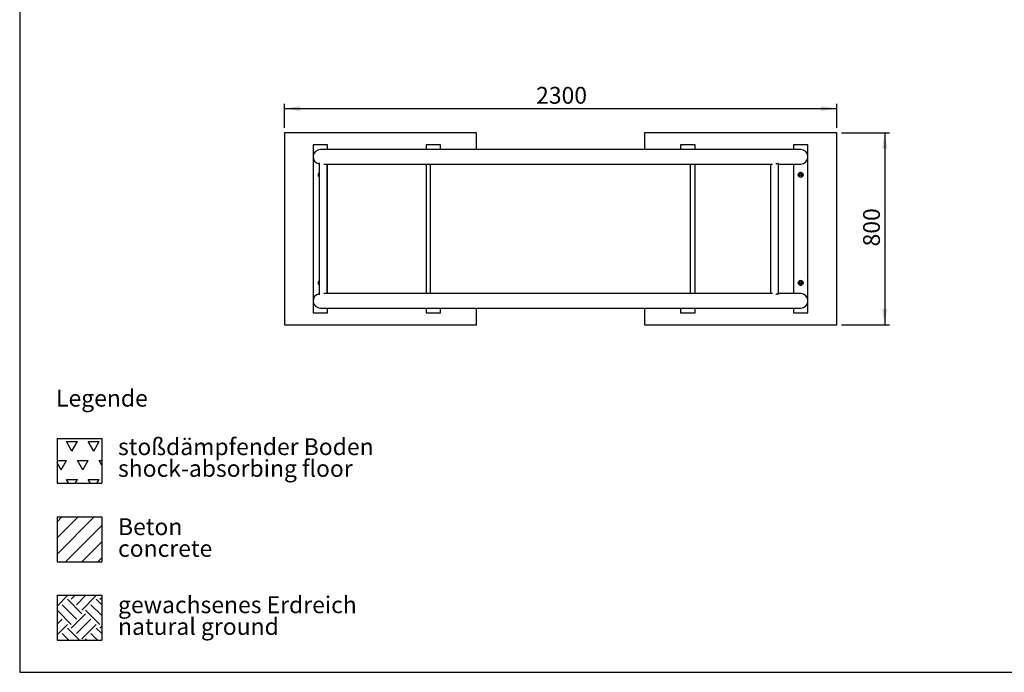
# Model space of a CAD drawing. Units: millimetres. Extents: x 5 to 415, y 5 to 292.
# Drawn here: x 5 to 210, y 5 to 141 of the extents above; entities that cross this region are included whole.
import ezdxf

# ---------------------------------------------------------------- set-up
doc = ezdxf.new("R2010")
doc.units = ezdxf.units.MM
doc.layers.add('1', color=7, linetype='Continuous', lineweight=25)
doc.styles.add('SLDTEXTSTYLE0', font='ISOCP', dxfattribs={"width": 0.96})
doc.styles.add('SLDTEXTSTYLE1', font='TXT', dxfattribs={"width": 0.75})
doc.dimstyles.new('SLDDIMSTYLE0', dxfattribs={"dimtxt": 3.5, "dimasz": 3.302, "dimexe": 0, "dimexo": 0.0625, "dimgap": 0.875, "dimtad": 1, "dimlfac": 20, "dimrnd": 1e-09, "dimzin": 12, "dimdsep": 46, "dimtxsty": 'SLDTEXTSTYLE0', "dimsah": 1, "dimcen": 0.09, "dimadec": 0, "dimazin": 3, "dimtfac": 1, "dimtofl": 0, "dimtmove": 0, "dimatfit": 3, "dimfxl": 0, "dimfrac": 2, "dimtolj": 1, "dimtzin": 12, "dimarcsym": 0})

# ---------------------------------------------------------------- blocks, each defined once
blk = doc.blocks.new('SW_HATCH_0')
at = {"color": 0, "linetype": 'Continuous', "lineweight": 25}
for p, q in [((0, 2.25), (0.02, 2.27)), ((0, 0), (2.2, 2.2)), ((2.94, 2.2), (2.87, 2.27)), ((2.94, 1.45), (3.77, 2.27)), ((4.07, 0.32), (6.01, 2.27)), ((5.19, -0.8), (8.18, 2.2)), ((8.93, 2.2), (8.86, 2.27)), ((4.07, -2.67), (1.07, 0.32)), ((5.19, -1.55), (2.2, 1.45)), ((9.32, -1.94), (7.06, 0.32)), ((9.32, 0.31), (8.18, 1.45)), ((8.93, 1.45), (9.32, 1.84)), ((2.94, -3.79), (0, -0.85)), ((2.94, -4.54), (5.94, -1.55)), ((8.93, -3.79), (5.94, -0.8)), ((0, -3.74), (1.07, -2.67)), ((0, -5.99), (2.2, -3.79)), ((4.07, -5.66), (7.06, -2.67)), ((5.19, -6.78), (8.18, -3.79)), ((2.46, -7.05), (1.07, -5.66)), ((4.71, -7.05), (2.2, -4.54)), ((8.45, -7.05), (7.06, -5.66)), ((9.32, -5.68), (8.18, -4.54)), ((8.93, -4.54), (9.32, -4.15)), ((0.22, -7.05), (0, -6.83)), ((6.2, -7.05), (5.94, -6.78))]:
    blk.add_line(p, q, dxfattribs=at)
blk = doc.blocks.new('SW_HATCH_1')
at = {"color": 0, "linetype": 'Continuous', "lineweight": 25}
for p, q in [((0, 0), (-1.13, 1.96)), ((-1.13, 1.96), (1.13, 1.96)), ((0, 0), (1.13, 1.96)), ((4.54, 0), (3.4, 1.96)), ((3.4, 1.96), (5.67, 1.96)), ((4.54, 0), (5.67, 1.96)), ((-3.1, -1.96), (-1.13, -1.96)), ((-2.27, -3.93), (-1.13, -1.96)), ((2.27, -3.93), (1.13, -1.96)), ((1.13, -1.96), (3.4, -1.96)), ((2.27, -3.93), (3.4, -1.96)), ((6.22, -2.91), (5.67, -1.96)), ((5.67, -1.96), (6.22, -1.96)), ((-2.27, -3.93), (-3.1, -2.48)), ((-0.66, -6.72), (-1.13, -5.89)), ((-1.13, -5.89), (1.13, -5.89)), ((0.66, -6.72), (1.13, -5.89)), ((3.88, -6.72), (3.4, -5.89)), ((3.4, -5.89), (5.67, -5.89)), ((5.19, -6.72), (5.67, -5.89))]:
    blk.add_line(p, q, dxfattribs=at)
blk = doc.blocks.new('SW_NOTE_0_2')
at = {"layer": '1', "color": 0, "char_height": 3.5, "attachment_point": 1, "style": 'SLDTEXTSTYLE1'}
for s, insert in [('Beton', (0, 4.51)), ('concrete', (0, -0.01))]:
    blk.add_mtext(s, dxfattribs=dict(at, insert=insert))
blk = doc.blocks.new('SW_NOTE_0_3')
at = {"layer": '1', "color": 0, "char_height": 3.5, "attachment_point": 1, "style": 'SLDTEXTSTYLE1'}
for s, insert in [('gewachsenes Erdreich', (0, 4.51)), ('natural ground', (0, -0.01))]:
    blk.add_mtext(s, dxfattribs=dict(at, insert=insert))
blk = doc.blocks.new('SW_NOTE_0_4')
at = {"layer": '1', "color": 0, "char_height": 3.5, "attachment_point": 1, "style": 'SLDTEXTSTYLE1'}
for s, insert in [('stoßdämpfender Boden', (0, 4.51)), ('shock-absorbing floor', (0, -0.01))]:
    blk.add_mtext(s, dxfattribs=dict(at, insert=insert))
blk = doc.blocks.new('_D_9')
at = {"layer": '1', "color": 7}
for p, q in [((60.11, 118.34), (60.11, 123.37)), ((175.11, 118.34), (175.11, 123.37)), ((60.11, 122.37), (175.11, 122.37))]:
    blk.add_line(p, q, dxfattribs=at)
for points in [[(60.11, 122.37), (63.41, 121.86), (63.41, 122.88)], [(175.11, 122.37), (171.81, 122.88), (171.81, 121.86)]]:
    blk.add_solid(points, dxfattribs=at)
at = {"layer": '1', "color": 7, "insert": (112.52, 126.88), "char_height": 3.5, "attachment_point": 1, "style": 'SLDTEXTSTYLE0'}
blk.add_mtext('2300', dxfattribs=at)
blk = doc.blocks.new('_D_10')
at = {"layer": '1', "color": 7}
for p, q in [((176.11, 117.34), (186.11, 117.34)), ((185.11, 117.34), (185.11, 77.34)), ((176.11, 77.34), (186.11, 77.34))]:
    blk.add_line(p, q, dxfattribs=at)
for points in [[(185.11, 117.34), (184.6, 114.04), (185.62, 114.04)], [(185.11, 77.34), (185.62, 80.64), (184.6, 80.64)]]:
    blk.add_solid(points, dxfattribs=at)
at = {"layer": '1', "color": 7, "insert": (180.6, 93.67), "char_height": 3.5, "attachment_point": 1, "rotation": 90, "style": 'SLDTEXTSTYLE0'}
blk.add_mtext('800', dxfattribs=at)

msp = doc.modelspace()

# ---------------------------------------------------------------- hatches: boundary and pattern name
at = {"layer": '1'}
h = msp.add_hatch(dxfattribs=at)
h.set_pattern_fill('SACNCR', color=256, style=0)
h.paths.add_polyline_path([(22.09136, 37.34819), (22.09136, 28.02826), (12.77143, 28.02826), (12.77143, 37.34819)], flags=0)

# ---------------------------------------------------------------- linework, layer by layer
at = {"color": 7, "linetype": 'Continuous', "lineweight": 25}
for p, q in [((60.11027, 117.33765), (60.11027, 77.33765)), ((100.11027, 117.33765), (60.11027, 117.33765)), ((100.11027, 113.84515), (100.11027, 117.33765)), ((135.11027, 117.33765), (135.11027, 113.84515)), ((175.11027, 117.33765), (135.11027, 117.33765)), ((175.11027, 77.33765), (175.11027, 117.33765)), ((66.11027, 114.83765), (66.11027, 112.48784)), ((69.11027, 114.83765), (66.11027, 114.83765)), ((69.11027, 113.84515), (69.11027, 114.83765)), ((92.61777, 114.83765), (89.61777, 114.83765)), ((89.61777, 114.83765), (89.61777, 113.84515)), ((92.61777, 113.84515), (92.61777, 114.83765)), ((145.60277, 114.83765), (142.60277, 114.83765)), ((142.60277, 114.83765), (142.60277, 113.84515)), ((145.60277, 113.84515), (145.60277, 114.83765)), ((166.10277, 114.83765), (166.10277, 113.84515)), ((169.10277, 114.83765), (166.10277, 114.83765)), ((169.10277, 112.54978), (169.10277, 114.83765)), ((167.61027, 113.84515), (67.61027, 113.84515)), ((66.11027, 112.18746), (66.11027, 82.48784)), ((67.33347, 111.02494), (67.33347, 83.65073)), ((68.30936, 110.83015), (161.7452, 110.83015)), ((69.01847, 83.84515), (69.01847, 110.83015)), ((69.11027, 83.84515), (69.11027, 110.83015)), ((89.61777, 110.83015), (89.61777, 83.84515)), ((90.56543, 83.84515), (90.56543, 110.83015)), ((144.65513, 83.84515), (144.65513, 110.83015)), ((145.60277, 83.84515), (145.60277, 110.83015)), ((161.29234, 110.83015), (161.29234, 83.84515)), ((162.97734, 83.80034), (162.97734, 110.87456)), ((162.97734, 110.83015), (167.61027, 110.83015)), ((166.10277, 110.83015), (166.10277, 83.84515)), ((169.10277, 82.54978), (169.10277, 112.12552)), ((67.29944, 108.86924), (67.13686, 108.68545)), ((67.13686, 108.68545), (67.21474, 108.45276)), ((67.33347, 108.90771), (67.29944, 108.86924)), ((67.29944, 108.86924), (67.33347, 108.90356)), ((167.28444, 108.86924), (167.12186, 108.68545)), ((167.44701, 109.05303), (167.28444, 108.86924)), ((167.68746, 109.00413), (167.44701, 109.05303)), ((167.92791, 108.95523), (167.68746, 109.00413)), ((168.08367, 108.48985), (168.00579, 108.72254)), ((67.29262, 108.22007), (67.33347, 108.21177)), ((167.19974, 108.45276), (167.27762, 108.22007)), ((167.27762, 108.22007), (167.51807, 108.17118)), ((167.51807, 108.17118), (167.75852, 108.12228)), ((167.75852, 108.12228), (167.9211, 108.30606)), ((167.9211, 108.30606), (168.08367, 108.48985)), ((67.29944, 86.36924), (67.13686, 86.18545)), ((67.13686, 86.18545), (67.21474, 85.95276)), ((67.33347, 86.40771), (67.29944, 86.36924)), ((67.29944, 86.36924), (67.33347, 86.40356)), ((167.28444, 86.36924), (167.12186, 86.18545)), ((167.44701, 86.55303), (167.28444, 86.36924)), ((167.68746, 86.50413), (167.44701, 86.55303)), ((167.92791, 86.45523), (167.68746, 86.50413)), ((168.08367, 85.98985), (168.00579, 86.22254)), ((67.29262, 85.72007), (67.33347, 85.71177)), ((167.19974, 85.95276), (167.27762, 85.72007)), ((167.27762, 85.72007), (167.51807, 85.67118)), ((167.51807, 85.67118), (167.75852, 85.62228)), ((167.75852, 85.62228), (167.9211, 85.80606)), ((167.9211, 85.80606), (168.08367, 85.98985)), ((66.11027, 82.18746), (66.11027, 79.83765)), ((161.7452, 83.84515), (68.30936, 83.84515)), ((167.61027, 83.84515), (162.97734, 83.84515)), ((169.10277, 79.83765), (169.10277, 82.12552)), ((67.61027, 80.83015), (167.61027, 80.83015)), ((69.11027, 79.83765), (69.11027, 80.83015)), ((89.61777, 80.83015), (89.61777, 79.83765)), ((92.61777, 79.83765), (92.61777, 80.83015)), ((100.11027, 77.33765), (100.11027, 80.83015)), ((135.11027, 80.83015), (135.11027, 77.33765)), ((142.60277, 80.83015), (142.60277, 79.83765)), ((145.60277, 79.83765), (145.60277, 80.83015)), ((166.10277, 80.83015), (166.10277, 79.83765)), ((66.11027, 79.83765), (69.11027, 79.83765)), ((89.61777, 79.83765), (92.61777, 79.83765)), ((142.60277, 79.83765), (145.60277, 79.83765)), ((166.10277, 79.83765), (169.10277, 79.83765)), ((60.11027, 77.33765), (100.11027, 77.33765)), ((135.11027, 77.33765), (175.11027, 77.33765))]:
    msp.add_line(p, q, dxfattribs=at)
for centre, radius in [((167.60277, 108.58765), 0.5), ((167.60277, 108.58765), 0.25), ((167.60277, 108.58765), 0.2), ((167.60277, 86.08765), 0.5), ((167.60277, 86.08765), 0.25), ((167.60277, 86.08765), 0.2)]:
    msp.add_circle(centre, radius, dxfattribs=at)
for centre, radius, start, end in [((67.61027, 112.33765), 1.5075, 90, 259.4195969), ((167.61027, 112.33765), 1.5075, 0, 90), ((167.61027, 112.33765), 1.5075, 270, 90), ((167.61027, 112.33765), 1.5075, 270, 0), ((67.61777, 108.58765), 0.5, 124.6526339, 172.936902), ((67.61777, 108.58765), 0.46, 128.1733728, 158.2367873), ((67.61777, 108.58765), 0.425, 138.5049851, 198.5049851), ((167.60277, 108.58765), 0.46, 118.6650515, 158.3312001), ((167.60277, 108.58765), 0.425, 138.5049851, 198.5049851), ((167.60277, 108.58765), 0.425, 78.5049851, 138.5049851), ((167.60277, 108.58765), 0.46, 57.1878418, 98.7167779), ((167.60277, 108.58765), 0.425, 18.5049851, 78.5049851), ((167.60277, 108.58765), 0.425, 318.5049851, 18.5049851), ((167.60277, 108.58765), 0.46, 352.936902, 40.0385105), ((67.61777, 108.58765), 0.5, 172.936902, 235.3473661), ((67.61777, 108.58765), 0.46, 172.936902, 220.0385105), ((67.61777, 108.58765), 0.425, 198.5049851, 228.0146334), ((167.60277, 108.58765), 0.46, 178.3278711, 219.7918904), ((167.60277, 108.58765), 0.425, 198.5049851, 258.5049851), ((167.60277, 108.58765), 0.46, 236.9400291, 279.0471939), ((167.60277, 108.58765), 0.425, 258.5049851, 318.5049851), ((167.60277, 108.58765), 0.46, 298.5409405, 338.2367873), ((67.61777, 86.08765), 0.5, 172.936902, 235.3473661), ((67.61777, 86.08765), 0.5, 124.6526339, 172.936902), ((67.61777, 86.08765), 0.46, 172.936902, 220.0385105), ((67.61777, 86.08765), 0.46, 128.1733728, 158.2367873), ((67.61777, 86.08765), 0.425, 138.5049851, 198.5049851), ((167.60277, 86.08765), 0.46, 178.3278711, 219.7918904), ((167.60277, 86.08765), 0.46, 118.6650515, 158.3312001), ((167.60277, 86.08765), 0.425, 138.5049851, 198.5049851), ((167.60277, 86.08765), 0.425, 78.5049851, 138.5049851), ((167.60277, 86.08765), 0.46, 57.1878418, 98.7167779), ((167.60277, 86.08765), 0.425, 18.5049851, 78.5049851), ((167.60277, 86.08765), 0.425, 318.5049851, 18.5049851), ((167.60277, 86.08765), 0.46, 352.936902, 40.0385105), ((67.61777, 86.08765), 0.425, 198.5049851, 228.0146334), ((167.60277, 86.08765), 0.425, 198.5049851, 258.5049851), ((167.60277, 86.08765), 0.46, 236.9400291, 279.0471939), ((167.60277, 86.08765), 0.425, 258.5049851, 318.5049851), ((167.60277, 86.08765), 0.46, 298.5409405, 338.2367873), ((67.61027, 82.33765), 1.5075, 100.5804031, 270), ((167.61027, 82.33765), 1.5075, 0, 90), ((167.61027, 82.33765), 1.5075, 270, 90), ((167.61027, 82.33765), 1.5075, 270, 0)]:
    msp.add_arc(centre, radius, start, end, dxfattribs=at)
for points, knots in [([(67.33508, 111.02494), (67.33457, 111.02702), (67.33055, 111.04343), (67.3441, 111.06391), (67.36872, 111.07455), (67.3782, 111.07865)], [0, 0, 0, 0, 0.081991046, 0.646269021, 1, 1, 1, 1]), ([(162.4027, 110.95742), (162.43377, 110.94739), (162.51071, 110.92255), (162.625, 110.88576), (162.73608, 110.85434), (162.8295, 110.83398), (162.87343, 110.83144), (162.89577, 110.83015)], [0, 0, 0, 0, 0.149177869, 0.369467482, 0.597075297, 0.795114345, 1, 1, 1, 1]), ([(162.80385, 110.84111), (162.80715, 110.84271), (162.81789, 110.84792), (162.81869, 110.86336), (162.80876, 110.88452), (162.78882, 110.90027), (162.77952, 110.90762)], [0, 0, 0, 0, 0.132305379, 0.430359486, 0.734318686, 1, 1, 1, 1]), ([(162.89577, 110.83015), (162.91251, 110.83122), (162.94653, 110.83341), (162.97261, 110.85055), (162.98083, 110.87629), (162.96701, 110.90971), (162.95003, 110.93574), (162.93202, 110.94954), (162.93149, 110.94995)], [0, 0, 0, 0, 0.193805193, 0.393706548, 0.587401486, 0.786048202, 0.993616287, 1, 1, 1, 1]), ([(167.12186, 108.68545), (167.12837, 108.66602), (167.15419, 108.58885), (167.18025, 108.51101), (167.19974, 108.45276)], [0, 0, 0, 0, 0.25167218, 1, 1, 1, 1]), ([(168.00579, 108.72254), (167.9863, 108.78079), (167.96025, 108.85863), (167.93442, 108.9358), (167.92791, 108.95523)], [0, 0, 0, 0, 0.748323997, 1, 1, 1, 1]), ([(67.21474, 108.45276), (67.23424, 108.39451), (67.26028, 108.31667), (67.28612, 108.2395), (67.29262, 108.22007)], [0, 0, 0, 0, 0.748321864, 1, 1, 1, 1]), ([(167.12186, 86.18545), (167.12837, 86.16602), (167.15419, 86.08885), (167.18025, 86.01101), (167.19974, 85.95276)], [0, 0, 0, 0, 0.251669326, 1, 1, 1, 1]), ([(168.00579, 86.22254), (167.9863, 86.28079), (167.96025, 86.35863), (167.93442, 86.4358), (167.92791, 86.45523)], [0, 0, 0, 0, 0.748321864, 1, 1, 1, 1]), ([(67.21474, 85.95276), (67.23424, 85.89451), (67.26028, 85.81667), (67.28612, 85.7395), (67.29262, 85.72007)], [0, 0, 0, 0, 0.748323997, 1, 1, 1, 1]), ([(67.33625, 83.65073), (67.33551, 83.64633), (67.33238, 83.62781), (67.34657, 83.60764), (67.37185, 83.60004), (67.37975, 83.59767)], [0, 0, 0, 0, 0.176413049, 0.74256115, 1, 1, 1, 1]), ([(162.40277, 83.71801), (162.41535, 83.72199), (162.47331, 83.74035), (162.57025, 83.77234), (162.69083, 83.80894), (162.7924, 83.83419), (162.87318, 83.84621), (162.92888, 83.8451), (162.96379, 83.83274), (162.97948, 83.81157), (162.97585, 83.78224), (162.95989, 83.75238), (162.93737, 83.73242), (162.92918, 83.72517)], [0, 0, 0, 0, 0.030216644, 0.139234362, 0.25086514, 0.366483821, 0.466525429, 0.570108498, 0.661093782, 0.754575497, 0.848686073, 0.944998027, 1, 1, 1, 1]), ([(162.80351, 83.83439), (162.80695, 83.83273), (162.81783, 83.82747), (162.81871, 83.81194), (162.80876, 83.79079), (162.78882, 83.77503), (162.77952, 83.76768)], [0, 0, 0, 0, 0.136666653, 0.433222657, 0.735654074, 1, 1, 1, 1])]:
    msp.add_open_spline(points, degree=3, knots=knots, dxfattribs=at)
at = {"layer": '1'}
for p, q in [((5, 292), (5, 5)), ((12.77143, 53.66811), (22.09136, 53.66811)), ((12.77143, 53.66811), (12.77143, 44.34819)), ((22.09136, 53.66811), (22.09136, 44.34819)), ((12.77143, 44.34819), (22.09136, 44.34819)), ((12.77143, 37.34819), (22.09136, 37.34819)), ((12.77143, 37.34819), (12.77143, 28.02826)), ((22.09136, 37.34819), (22.09136, 28.02826)), ((12.77143, 28.02826), (22.09136, 28.02826)), ((12.77143, 21.02826), (22.09136, 21.02826)), ((12.77143, 21.02826), (12.77143, 11.70834)), ((22.09136, 21.02826), (22.09136, 11.70834)), ((12.77143, 11.70834), (22.09136, 11.70834)), ((5, 5), (415, 5))]:
    msp.add_line(p, q, dxfattribs=at)

# ---------------------------------------------------------------- block references
at = {"color": 7, "linetype": 'Continuous', "lineweight": 25}
for name, p in [('SW_HATCH_1', (15.875, 51.06457)), ('SW_HATCH_0', (12.77143, 18.75827))]:
    msp.add_blockref(name, p, dxfattribs=at)
at = {"layer": '1'}
for name, p in [('SW_NOTE_0_4', (25.47396, 49.21193)), ('SW_NOTE_0_2', (25.47396, 32.55386)), ('SW_NOTE_0_3', (25.47396, 16.30131))]:
    msp.add_blockref(name, p, dxfattribs=at)

# ---------------------------------------------------------------- texts
at = {"layer": '1', "insert": (12.57253, 63.82042), "char_height": 3.5, "attachment_point": 1, "style": 'SLDTEXTSTYLE1'}
msp.add_mtext('Legende', dxfattribs=at)

# ---------------------------------------------------------------- dimensions: what is measured, and where the dimension line sits
at = {"layer": '1', "color": 7}
dim = msp.add_linear_dim(base=(175.11027, 122.36913), p1=(60.11027, 117.33765), p2=(175.11027, 117.33765), dimstyle='SLDDIMSTYLE0', dxfattribs=at)
dim.commit()
dim.dimension.update_dxf_attribs({"geometry": '_D_9', "text_midpoint": (117.41157, 122.36913), "dimtype": 160})
dim = msp.add_linear_dim(base=(185.11027, 77.33765), p1=(175.11027, 117.33765), p2=(175.11027, 77.33765), angle=90, dimstyle='SLDDIMSTYLE0', dxfattribs=at)
dim.commit()
dim.dimension.update_dxf_attribs({"geometry": '_D_10', "text_midpoint": (185.11027, 97.33765), "dimtype": 160})

doc.saveas('drawing.dxf')
